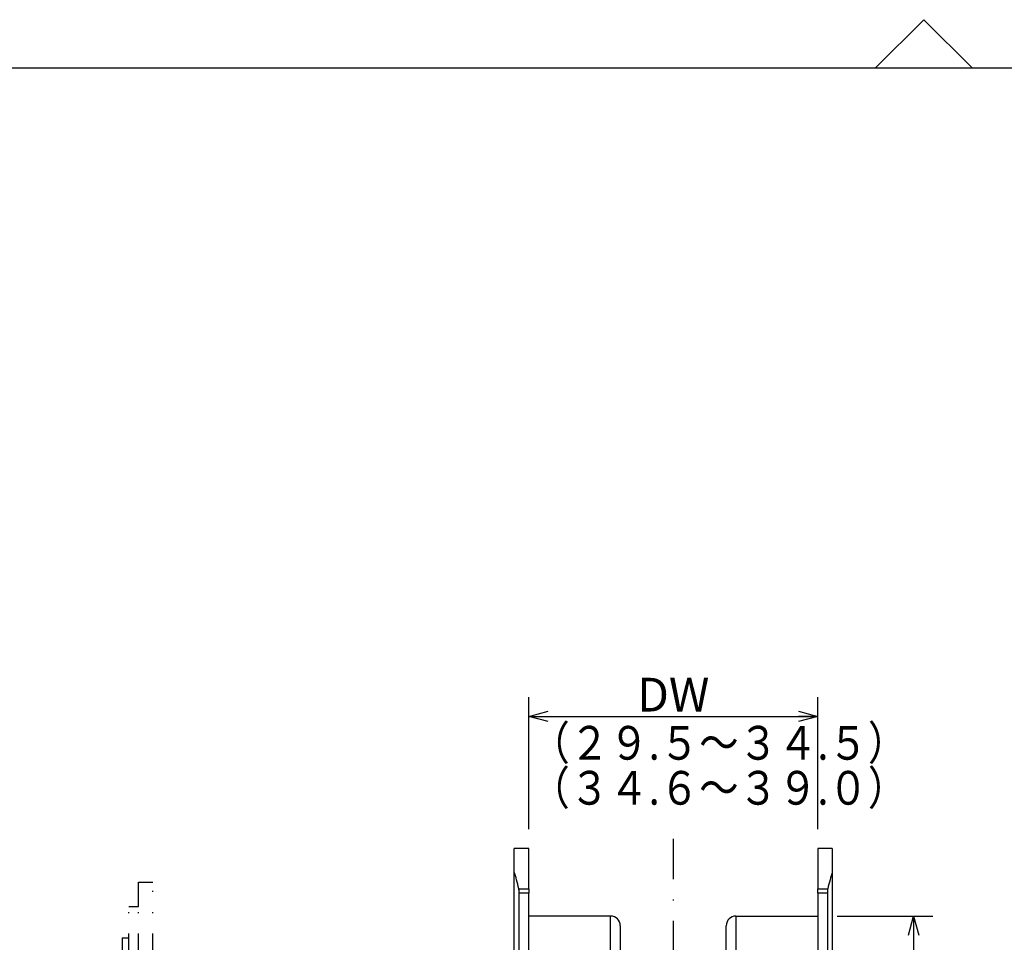
# Model space of a CAD drawing. Extents: x 4 to 837, y -642 to 285.
# Drawn here: x 111 to 213, y 188 to 284 of the extents above; entities that cross this region are included whole.
import ezdxf

# ---------------------------------------------------------------- set-up
doc = ezdxf.new("R2010")
doc.units = 0
doc.header["$LTSCALE"] = 8.4
doc.header["$MEASUREMENT"] = 0
doc.linetypes.add('DASHDOT', pattern=[1, 0.5, -0.25, 0, -0.25])
doc.linetypes.add('DIVIDE', pattern=[1.25, 0.5, -0.25, 0, -0.25, 0, -0.25])
doc.layers.get('0').update_dxf_attribs({"linetype": 'CONTINUOUS'})
doc.styles.add('GMM002', font='txt.shx', dxfattribs={"width": 0.857143, "bigfont": 'bigfont.shx'})
doc.styles.get("Standard").update_dxf_attribs({"font": 'TXT', "bigfont": 'BIGFONT'})
doc.dimstyles.new('GMM001', dxfattribs={"dimtxt": 3.5, "dimasz": 2, "dimexe": 2, "dimexo": 2, "dimgap": 0.5, "dimtad": 1, "dimdec": 6, "dimdsep": 46, "dimtxsty": 'GMM002', "dimsah": 1, "dimcen": 1, "dimdle": 2.5, "dimclrd": 1, "dimclre": 1, "dimclrt": 7, "dimadec": 0, "dimazin": 0, "dimtfac": 0.625, "dimtdec": 0, "dimtmove": 0, "dimatfit": 3, "dimfxl": 1, "dimtolj": 1, "dimtzin": 0, "dimarcsym": 0})
doc.dimstyles.new('GMM002', dxfattribs={"dimtxt": 3.5, "dimasz": 2, "dimexe": 2, "dimexo": 2, "dimgap": 0.5, "dimtad": 1, "dimdec": 0, "dimzin": 0, "dimdsep": 46, "dimtxsty": 'GMM002', "dimsah": 1, "dimcen": 1, "dimdle": 2.5, "dimclrd": 1, "dimclre": 1, "dimclrt": 7, "dimadec": 0, "dimazin": 0, "dimtfac": 0.625, "dimtdec": 0, "dimtmove": 0, "dimatfit": 3, "dimfxl": 1, "dimtolj": 1, "dimtzin": 0, "dimarcsym": 0})

# ---------------------------------------------------------------- blocks, each defined once
blk = doc.blocks.new('BLOCK003')
at = {"color": 1, "linetype": 'DIVIDE'}
for p, q in [((123.5, 192.02), (123.5, 194.52)), ((123.5, 194.52), (125, 194.52)), ((125, 185.02), (125, 194.52)), ((122.5, 192.02), (123.5, 192.02)), ((122.5, 185.02), (122.5, 192.02)), ((123.5, 185.02), (123.5, 192.02)), ((121.8, 188.77), (121.8, 181.27)), ((121.8, 188.77), (122.5, 188.77))]:
    blk.add_line(p, q, dxfattribs=at)
blk = doc.blocks.new('_OPEN30')
at = {"color": 0, "linetype": 'ByBlock'}
for p, q in [((-1, 0.268), (0, 0)), ((0, 0), (-1, -0.268)), ((0, 0), (-1, 0))]:
    blk.add_line(p, q, dxfattribs=at)
blk = doc.blocks.new('*D3')
at = {"color": 1, "linetype": 'Continuous'}
for p, q in [((164, 200.02), (164, 213.73)), ((194, 200.02), (194, 213.73)), ((164, 211.73), (194, 211.73))]:
    blk.add_line(p, q, dxfattribs=at)
at = {"color": 1, "linetype": 'Continuous', "xscale": 2, "yscale": 2, "zscale": 2, "rotation": 180}
blk.add_blockref('_OPEN30', (164, 211.73), dxfattribs=at)
at = {"color": 1, "linetype": 'Continuous', "xscale": 2, "yscale": 2, "zscale": 2}
blk.add_blockref('_OPEN30', (194, 211.73), dxfattribs=at)
at = {"color": 7, "insert": (179, 212.23), "char_height": 3.5, "attachment_point": 8, "style": 'GMM002'}
blk.add_mtext('\\A1;DW', dxfattribs=at)
blk = doc.blocks.new('*D4')
at = {"color": 1, "linetype": 'Continuous'}
for p, q in [((196, 191.02), (205.93, 191.02)), ((203.93, 191.02), (203.93, 55.02)), ((196, 55.02), (205.93, 55.02))]:
    blk.add_line(p, q, dxfattribs=at)
at = {"color": 1, "linetype": 'Continuous', "xscale": 2, "yscale": 2, "zscale": 2}
for p, rotation in [((203.93, 191.02), 90), ((203.93, 55.02), 270)]:
    blk.add_blockref('_OPEN30', p, dxfattribs=dict(at, rotation=rotation))
at = {"color": 7, "insert": (203.43, 123.02), "char_height": 3.5, "attachment_point": 8, "rotation": 90, "style": 'GMM002'}
blk.add_mtext('\\A1;136', dxfattribs=at)

msp = doc.modelspace()

# ---------------------------------------------------------------- linework, layer by layer
at = {"color": 1, "linetype": 'DASHDOT'}
msp.add_line((179, 199.0349), (179, 45.3975374), dxfattribs=at)
at = {"color": 7, "linetype": 'Continuous'}
for p, q in [((164, 198.0164865), (162.5, 198.0164865)), ((162.5, 195.5699095), (162.5, 198.0164865)), ((164, 193.8449064), (164, 198.0164865)), ((195.5000005, 198.0164865), (193.9999993, 198.0164865)), ((193.9999993, 198.0164865), (193.9999993, 193.8449064)), ((195.5000005, 198.0164865), (195.5000005, 195.5699095)), ((162.5, 50.4630575), (162.5, 195.5699095)), ((195.5000005, 195.5699095), (195.5000005, 50.4630575)), ((162.9720358, 193.8449064), (164, 193.8449064)), ((163, 52.6602486), (163, 193.3727184)), ((164, 193.3727184), (163, 193.3727184)), ((164, 193.8449064), (164, 193.3727184)), ((164, 52.6602486), (164, 193.3727184)), ((193.9999993, 193.8449064), (195.0279634, 193.8449064)), ((193.9999993, 193.3727184), (193.9999993, 193.8449064)), ((194.9999995, 193.3727184), (193.9999993, 193.3727184)), ((193.9999993, 193.3727184), (193.9999993, 52.6602486)), ((194.9999995, 193.3727184), (194.9999995, 52.6602486)), ((172.5000005, 191.0164872), (164, 191.0164872)), ((172.5000005, 185.0164825), (172.5000005, 191.0164872)), ((185.5000007, 191.0164872), (185.5000007, 185.0164825)), ((185.5000007, 191.0164872), (193.9999993, 191.0164872)), ((173.4999997, 190.0164852), (173.4999997, 185.0164825)), ((184.5000006, 185.0164825), (184.5000006, 190.0164852))]:
    msp.add_line(p, q, dxfattribs=at)
at = {"color": 1, "linetype": 'Continuous'}
for points in [[(200, 279), (210, 279), (205, 284)], [(9, 4), (9, 279), (401, 279), (401, 4)]]:
    msp.add_lwpolyline(points, close=True, dxfattribs=at)
at = {"color": 7, "linetype": 'Continuous'}
for centre, start, end in [((172.5, 190.0164835), 0, 90), ((185.5, 190.0164835), 90, 180)]:
    msp.add_arc(centre, 1, start, end, dxfattribs=at)
for centre, major_axis, start_param, end_param in [((160.9166667, 123.0164835), (0, -75), 2.8064974704, 2.8854682083), ((197.0833333, 123.0164835), (0, -75), -2.8854682083, -2.8064974704), ((162.9583333, 193.3727199), (0, -0.5), 1.5707963268, 2.8064974704), ((195.0416667, 193.3727199), (0, -0.5), -2.8064974704, -1.5707963268)]:
    msp.add_ellipse(centre, major_axis=major_axis, ratio=0.0833333333, start_param=start_param, end_param=end_param, dxfattribs=at)

# ---------------------------------------------------------------- block references
msp.add_blockref('BLOCK003', (0, 0))

# ---------------------------------------------------------------- texts
at = {"color": 7, "width": 0.857143}
for s, p in [('（２９.５～３４.５）', (164.1732989, 207.2350477)), ('（３４.６～３９.０）', (164.1732989, 202.568381))]:
    msp.add_text(s, height=3.5, dxfattribs=at).set_placement(p)

# ---------------------------------------------------------------- dimensions: what is measured, and where the dimension line sits
at = {"color": 1, "linetype": 'Continuous'}
dim = msp.add_linear_dim(base=(193.9999993, 211.7272077), p1=(164, 198.0164865), p2=(193.9999993, 198.0164865), text='\\A1;DW', dimstyle='GMM001', dxfattribs=at)
dim.commit()
dim.dimension.update_dxf_attribs({"geometry": '*D3', "text_midpoint": (178.9999997, 211.7272077)})
dim = msp.add_linear_dim(base=(203.9326317, 55.0164798), p1=(194, 191.0164872), p2=(194, 55.0164798), angle=270, dimstyle='GMM002', dxfattribs=at)
dim.commit()
dim.dimension.update_dxf_attribs({"geometry": '*D4', "text_midpoint": (203.9326317, 123.0164835)})

doc.saveas('drawing.dxf')
